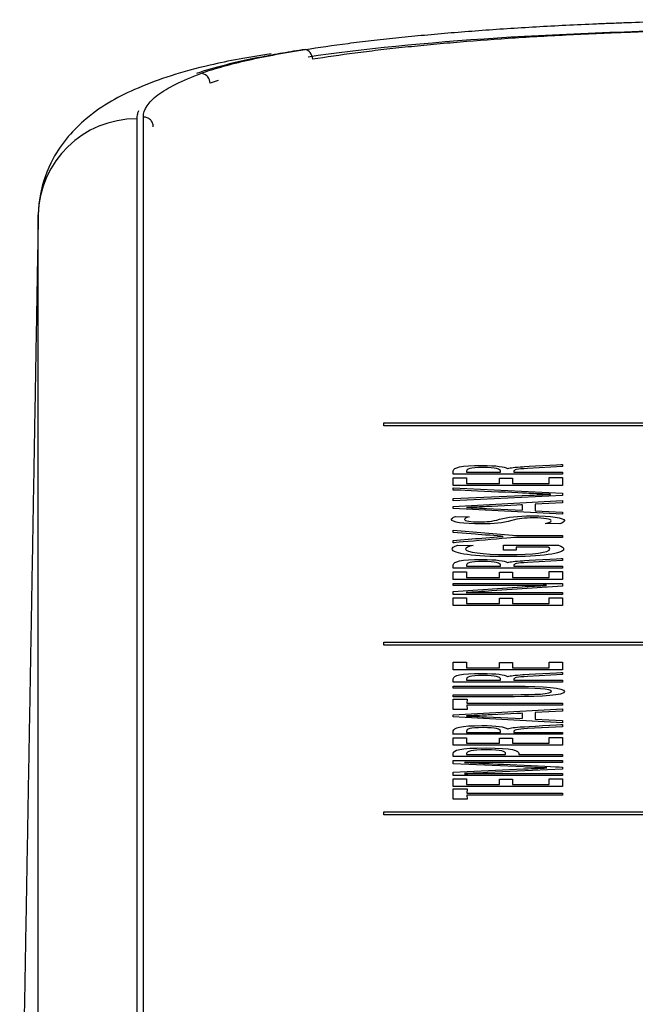
# Model space of a CAD drawing. Units: inches. Extents: x 26.6 to 122.7, y 0.9 to 97.6.
# Drawn here: x 80.6 to 81.1, y 28.5 to 29.3 of the extents above; entities that cross this region are included whole.
import ezdxf

# ---------------------------------------------------------------- set-up
doc = ezdxf.new("R2010")
doc.units = ezdxf.units.IN
doc.header["$MEASUREMENT"] = 0
doc.layers.add('1', color=7, linetype='Continuous')

msp = doc.modelspace()

# ---------------------------------------------------------------- linework, layer by layer
at = {"layer": '1', "color": 7, "linetype": 'Continuous', "lineweight": 30}
for p, q in [((80.68568, 29.19516), (80.68568, 27.89991)), ((80.60699, 27.8232), (80.60699, 29.11845)), ((80.93844, 28.9024), (80.93844, 28.90848)), ((80.93844, 28.90848), (80.94905, 28.90848)), ((80.94905, 28.90848), (80.94905, 28.90399)), ((80.9753, 28.90399), (80.9753, 28.90817)), ((80.9753, 28.90817), (80.98579, 28.90817)), ((80.98579, 28.90817), (80.98579, 28.90399)), ((81.01491, 28.90861), (81.02566, 28.90861)), ((81.01491, 28.90399), (81.01491, 28.90861)), ((81.02566, 28.90861), (81.02566, 28.9024)), ((81.02566, 28.9024), (80.93844, 28.9024)), ((80.93844, 28.89871), (80.93844, 28.90035)), ((80.94905, 28.90399), (80.9753, 28.90399)), ((80.98579, 28.90399), (81.01491, 28.90399)), ((80.93844, 28.88559), (81.02566, 28.89032)), ((80.93844, 28.88396), (80.93844, 28.88559)), ((81.02566, 28.8793), (80.93844, 28.88396)), ((81.02566, 28.88856), (81.00367, 28.88742)), ((81.00367, 28.88742), (81.00367, 28.88212)), ((81.02566, 28.89032), (81.02566, 28.88856)), ((81.00367, 28.88212), (81.02566, 28.881)), ((81.02566, 28.881), (81.02566, 28.8793)), ((80.93844, 28.86485), (80.93844, 28.86673)), ((80.93844, 28.85655), (80.93844, 28.85848)), ((80.93844, 28.82735), (80.93844, 28.83342)), ((80.93844, 28.83342), (80.94905, 28.83342)), ((80.94905, 28.83342), (80.94905, 28.82893)), ((80.94905, 28.82893), (80.9753, 28.82893)), ((80.9753, 28.82893), (80.9753, 28.83311)), ((80.9753, 28.83311), (80.98579, 28.83311)), ((80.98579, 28.83311), (80.98579, 28.82893)), ((80.98579, 28.82893), (81.01491, 28.82893)), ((81.01491, 28.83355), (81.02566, 28.83355)), ((81.01491, 28.82893), (81.01491, 28.83355)), ((81.02566, 28.83355), (81.02566, 28.82735)), ((81.02566, 28.82735), (80.93844, 28.82735)), ((80.93844, 28.80647), (80.93844, 28.81255)), ((80.93844, 28.81255), (80.94905, 28.81255)), ((81.02566, 28.80647), (80.93844, 28.80647)), ((80.94905, 28.81255), (80.94905, 28.80806)), ((80.94905, 28.80806), (80.9753, 28.80806)), ((80.9753, 28.80806), (80.9753, 28.81224)), ((80.9753, 28.81224), (80.98579, 28.81224)), ((80.98579, 28.81224), (80.98579, 28.80806)), ((80.98579, 28.80806), (81.01491, 28.80806)), ((81.01491, 28.81268), (81.02566, 28.81268)), ((81.01491, 28.80806), (81.01491, 28.81268)), ((81.02566, 28.81268), (81.02566, 28.80647)), ((80.93844, 28.75518), (80.93844, 28.76126)), ((80.93844, 28.76126), (80.94905, 28.76126)), ((80.94905, 28.76126), (80.94905, 28.75676)), ((80.9753, 28.75676), (80.9753, 28.76095)), ((80.9753, 28.76095), (80.98579, 28.76095)), ((80.98579, 28.76095), (80.98579, 28.75676)), ((81.01491, 28.76139), (81.02566, 28.76139)), ((81.01491, 28.75676), (81.01491, 28.76139)), ((81.02566, 28.76139), (81.02566, 28.75518)), ((81.02566, 28.75518), (80.93844, 28.75518)), ((80.94905, 28.75676), (80.9753, 28.75676)), ((80.98579, 28.75676), (81.01491, 28.75676)), ((80.93844, 28.72352), (80.93844, 28.73182)), ((80.93844, 28.73182), (80.94956, 28.73182)), ((80.94956, 28.73182), (80.94918, 28.72852)), ((80.94918, 28.72852), (81.02566, 28.72852)), ((81.02566, 28.72692), (80.94918, 28.72692)), ((80.94918, 28.72692), (80.94956, 28.72352)), ((81.02566, 28.72852), (81.02566, 28.72692)), ((80.93844, 28.71915), (81.02566, 28.72388)), ((80.94956, 28.72352), (80.93844, 28.72352)), ((80.93844, 28.71752), (80.93844, 28.71915)), ((81.02566, 28.72212), (81.00367, 28.72098)), ((81.00367, 28.72098), (81.00367, 28.71569)), ((81.02566, 28.72388), (81.02566, 28.72212)), ((81.02566, 28.71287), (80.93844, 28.71752)), ((81.00367, 28.71569), (81.02566, 28.71456)), ((81.02566, 28.71456), (81.02566, 28.71287)), ((80.93844, 28.69488), (80.93844, 28.70096)), ((80.93844, 28.70096), (80.94905, 28.70096)), ((81.02566, 28.69488), (80.93844, 28.69488)), ((80.94905, 28.70096), (80.94905, 28.69647)), ((80.94905, 28.69647), (80.9753, 28.69647)), ((80.9753, 28.69647), (80.9753, 28.70065)), ((80.9753, 28.70065), (80.98579, 28.70065)), ((80.98579, 28.70065), (80.98579, 28.69647)), ((80.98579, 28.69647), (81.01491, 28.69647)), ((81.01491, 28.70109), (81.02566, 28.70109)), ((81.01491, 28.69647), (81.01491, 28.70109)), ((81.02566, 28.70109), (81.02566, 28.69488)), ((80.99079, 28.68838), (80.99079, 28.68746)), ((81.02566, 28.68746), (81.02566, 28.68586)), ((80.93844, 28.662), (80.93844, 28.66807)), ((80.93844, 28.66807), (80.94905, 28.66807)), ((80.94905, 28.66807), (80.94905, 28.66358)), ((80.94905, 28.66358), (80.9753, 28.66358)), ((80.9753, 28.66358), (80.9753, 28.66776)), ((80.9753, 28.66776), (80.98579, 28.66776)), ((80.98579, 28.66776), (80.98579, 28.66358)), ((80.98579, 28.66358), (81.01491, 28.66358)), ((81.01491, 28.6682), (81.02566, 28.6682)), ((81.01491, 28.66358), (81.01491, 28.6682)), ((81.02566, 28.6682), (81.02566, 28.662)), ((81.02566, 28.662), (80.93844, 28.662)), ((80.93844, 28.65175), (80.93844, 28.66006)), ((80.93844, 28.66006), (80.94956, 28.66006)), ((80.94956, 28.66006), (80.94918, 28.65675)), ((80.94918, 28.65675), (81.02566, 28.65675)), ((81.02566, 28.65675), (81.02566, 28.65515)), ((80.94956, 28.65175), (80.93844, 28.65175)), ((81.02566, 28.65515), (80.94918, 28.65515)), ((80.94918, 28.65515), (80.94956, 28.65175))]:
    msp.add_line(p, q, dxfattribs=at)
for centre, major_axis, ratio, start_param, end_param in [((81.19894, 29.20468), (0.49187, 0), 0.125333, 1.651213, 2.442065), ((80.82006, 29.24265), (0.00123, -0.00777), 0.776909, 1.448799, 2.94119), ((80.73685, 29.22355), (0.00272, -0.00738), 0.939426, 1.237044, 2.608388), ((80.68568, 29.11708), (-0.0787, 0), 0.992115, 4.712389, 6.265593)]:
    msp.add_ellipse(centre, major_axis=major_axis, ratio=ratio, start_param=start_param, end_param=end_param, dxfattribs=at)
for points, knots in [([(80.82006, 29.25045), (80.83089, 29.25217), (80.84233, 29.2538), (80.86042, 29.25612), (80.86661, 29.25687), (80.87929, 29.25834), (80.88578, 29.25905), (80.89907, 29.26044), (80.90586, 29.26111), (80.91627, 29.26209), (80.91977, 29.26242), (80.92687, 29.26305), (80.93045, 29.26336), (80.94846, 29.26488), (80.96329, 29.26599), (80.99374, 29.26802), (81.00936, 29.26893), (81.03341, 29.27015), (81.04153, 29.27053), (81.05181, 29.27098), (81.05387, 29.27107), (81.058, 29.27124), (81.06419, 29.27149), (81.07042, 29.27173), (81.0829, 29.27218), (81.09963, 29.27273), (81.11654, 29.27317), (81.13355, 29.27356), (81.1421, 29.27373), (81.1593, 29.27402), (81.16795, 29.27414), (81.17664, 29.27424)], [0, 0, 0, 0, 0.125, 0.125, 0.1875, 0.1875, 0.25, 0.25, 0.3125, 0.3125, 0.34375, 0.34375, 0.375, 0.375, 0.5, 0.5, 0.625, 0.625, 0.6875, 0.6875, 0.703125, 0.703125, 0.71875, 0.75, 0.75, 0.8125, 0.875, 0.875, 0.9375, 0.9375, 1, 1, 1, 1]), ([(81.17731, 29.26639), (81.17704, 29.26639), (81.17678, 29.26639), (81.17624, 29.26638), (81.17544, 29.26637), (81.17357, 29.26635), (81.16984, 29.2663), (81.16238, 29.2662), (81.15602, 29.2661), (81.14333, 29.26588), (81.13491, 29.26571), (81.1098, 29.26512), (81.09323, 29.26463), (81.07275, 29.26388), (81.06663, 29.26364), (81.06053, 29.26339), (81.05646, 29.26322), (81.05443, 29.26314), (81.04432, 29.26269), (81.03632, 29.26231), (81.01264, 29.26109), (80.99726, 29.26018), (80.96727, 29.25816), (80.95268, 29.25705), (80.93494, 29.25553), (80.93142, 29.25522), (80.92443, 29.25459), (80.92097, 29.25427), (80.91072, 29.25329), (80.90404, 29.25262), (80.89096, 29.25123), (80.88456, 29.25052), (80.87207, 29.24906), (80.86598, 29.2483), (80.84815, 29.24598), (80.83688, 29.24436), (80.8262, 29.24265)], [0, 0, 0, 0, 0.001953, 0.001953, 0.003906, 0.007812, 0.015625, 0.03125, 0.0625, 0.0625, 0.125, 0.125, 0.25, 0.25, 0.28125, 0.296875, 0.296875, 0.3125, 0.3125, 0.375, 0.375, 0.5, 0.5, 0.625, 0.625, 0.65625, 0.65625, 0.6875, 0.6875, 0.75, 0.75, 0.8125, 0.8125, 0.875, 0.875, 1, 1, 1, 1]), ([(80.79293, 29.24704), (80.7752, 29.24437), (80.73343, 29.23659), (80.68724, 29.22156), (80.64833, 29.20071), (80.61962, 29.16961), (80.60883, 29.14012), (80.60713, 29.1242), (80.60699, 29.11883), (80.60698, 29.11766), (80.60698, 29.11751)], [0, 0, 0, 0, 0.168213, 0.429241, 0.659738, 0.831579, 0.943592, 0.987646, 0.9985, 1, 1, 1, 1]), ([(80.82006, 29.25045), (80.81386, 29.2495), (80.80787, 29.24852), (80.80062, 29.24727), (80.79918, 29.24701), (80.79634, 29.24651), (80.79213, 29.24574), (80.77721, 29.24291), (80.76521, 29.24024), (80.7479, 29.23586), (80.74018, 29.23362), (80.7333, 29.23132)], [0, 0, 0, 0, 0.166771, 0.166771, 0.208464, 0.208464, 0.250156, 0.333542, 0.667084, 0.667084, 1, 1, 1, 1]), ([(80.73685, 29.23135), (80.74157, 29.2331), (80.74687, 29.2348), (80.75856, 29.23813), (80.77136, 29.24139), (80.78631, 29.2445), (80.80236, 29.24753), (80.81093, 29.24901), (80.82006, 29.25045)], [0, 0, 0, 0, 0.25, 0.25, 0.5, 0.75, 0.75, 1, 1, 1, 1]), ([(80.69097, 29.19657), (80.69096, 29.19952), (80.69193, 29.20247), (80.6958, 29.20836), (80.69869, 29.21128), (80.70638, 29.21711), (80.71117, 29.22), (80.72262, 29.22573), (80.72927, 29.22856), (80.73685, 29.23135)], [0, 0, 0, 0, 0.25, 0.25, 0.5, 0.5, 0.75, 0.75, 1, 1, 1, 1]), ([(80.68696, 29.20141), (80.68662, 29.20056), (80.68634, 29.19971), (80.68583, 29.19763), (80.68568, 29.19639), (80.68568, 29.19516)], [0, 0, 0, 0, 0.410029, 0.410029, 1, 1, 1, 1]), ([(80.69096, 27.90049), (80.69098, 27.92749), (80.69098, 27.95449), (80.69098, 28.00849), (80.69098, 28.0895), (80.69098, 28.27851), (80.69098, 28.54853), (80.69098, 28.81855), (80.69098, 29.00756), (80.69098, 29.10206), (80.69098, 29.15607), (80.69098, 29.18307), (80.69097, 29.19657)], [0, 0, 0, 0, 0.0625, 0.0625, 0.125, 0.25, 0.5, 0.75, 0.875, 0.9375, 0.96875, 1, 1, 1, 1]), ([(80.69884, 29.18876), (80.69884, 29.18978), (80.69863, 29.19081), (80.69784, 29.19269), (80.69726, 29.19356), (80.6958, 29.19501), (80.69493, 29.19558), (80.69303, 29.19637), (80.692, 29.19657), (80.69097, 29.19657)], [0, 0, 0, 0, 0.25, 0.25, 0.5, 0.5, 0.75, 0.75, 1, 1, 1, 1]), ([(80.93844, 28.91131), (80.93844, 28.91131), (80.93844, 28.91405), (80.93844, 28.91406), (80.93844, 28.91667), (80.94419, 28.9183), (80.96131, 28.9183), (80.97317, 28.9183), (80.9793, 28.9173), (80.98167, 28.91582)], [0, 0, 0, 0, 0.333333, 0.333333, 0.333333, 0.666667, 0.666667, 0.666667, 1, 1, 1, 1]), ([(80.97618, 28.91291), (80.97618, 28.91291), (80.97618, 28.91366), (80.97618, 28.91366), (80.97618, 28.91559), (80.9723, 28.91669), (80.9623, 28.91669), (80.95118, 28.91669), (80.94905, 28.91559), (80.94905, 28.91366)], [0, 0, 0, 0, 0.333333, 0.333333, 0.333333, 0.666667, 0.666667, 0.666667, 1, 1, 1, 1]), ([(80.93844, 28.83625), (80.93844, 28.83626), (80.93844, 28.83899), (80.93844, 28.839), (80.93844, 28.84161), (80.94419, 28.84324), (80.96131, 28.84324), (80.97317, 28.84324), (80.9793, 28.84224), (80.98167, 28.84077)], [0, 0, 0, 0, 0.333333, 0.333333, 0.333333, 0.666667, 0.666667, 0.666667, 1, 1, 1, 1]), ([(80.97618, 28.83785), (80.97618, 28.83785), (80.97618, 28.8386), (80.97618, 28.83861), (80.97618, 28.84053), (80.9723, 28.84163), (80.9623, 28.84163), (80.95118, 28.84163), (80.94905, 28.84053), (80.94905, 28.83861)], [0, 0, 0, 0, 0.333333, 0.333333, 0.333333, 0.666667, 0.666667, 0.666667, 1, 1, 1, 1]), ([(81.01292, 28.82263), (81.00679, 28.82259), (80.99192, 28.82254), (80.98442, 28.82254), (80.98442, 28.82254), (80.93844, 28.82254), (80.93844, 28.82254)], [0, 0, 0, 0, 0.500009, 0.500009, 0.500009, 1, 1, 1, 1]), ([(80.93844, 28.74526), (80.93844, 28.74526), (80.93844, 28.748), (80.93844, 28.748), (80.93844, 28.75062), (80.94419, 28.75225), (80.96131, 28.75225), (80.97317, 28.75225), (80.9793, 28.75124), (80.98167, 28.74977)], [0, 0, 0, 0, 0.333333, 0.333333, 0.333333, 0.666667, 0.666667, 0.666667, 1, 1, 1, 1]), ([(80.97618, 28.74686), (80.97618, 28.74686), (80.97618, 28.74761), (80.97618, 28.74761), (80.97618, 28.74954), (80.9723, 28.75063), (80.9623, 28.75063), (80.95118, 28.75063), (80.94905, 28.74954), (80.94905, 28.74761)], [0, 0, 0, 0, 0.333333, 0.333333, 0.333333, 0.666667, 0.666667, 0.666667, 1, 1, 1, 1]), ([(80.98717, 28.74221), (81.01091, 28.74221), (81.02717, 28.74091), (81.02717, 28.7346), (81.00942, 28.7337), (80.98718, 28.7337)], [0, 0, 0, 0, 0.2, 0.2, 0.4, 0.4, 0.4, 0.4]), ([(80.98593, 28.7353), (81.00392, 28.7353), (81.01692, 28.73583), (81.01692, 28.74009), (81.00392, 28.74061), (80.98593, 28.74061)], [0, 0, 0, 0, 0.2000013, 0.2000013, 0.4000026, 0.4000026, 0.4000026, 0.4000026]), ([(80.93844, 28.70363), (80.93844, 28.70364), (80.93844, 28.70638), (80.93844, 28.70638), (80.93844, 28.70899), (80.94419, 28.71062), (80.96131, 28.71062), (80.97317, 28.71062), (80.9793, 28.70962), (80.98167, 28.70815)], [0, 0, 0, 0, 0.333333, 0.333333, 0.333333, 0.666667, 0.666667, 0.666667, 1, 1, 1, 1]), ([(80.97618, 28.70523), (80.97618, 28.70523), (80.97618, 28.70598), (80.97618, 28.70599), (80.97618, 28.70791), (80.9723, 28.70901), (80.9623, 28.70901), (80.95118, 28.70901), (80.94905, 28.70791), (80.94905, 28.70598)], [0, 0, 0, 0, 0.333333, 0.333333, 0.333333, 0.666667, 0.666667, 0.666667, 1, 1, 1, 1]), ([(80.98018, 28.68746), (80.98018, 28.68746), (80.98018, 28.68824), (80.98018, 28.68824), (80.98018, 28.69015), (80.97717, 28.69121), (80.95255, 28.69121), (80.94905, 28.69015), (80.94905, 28.68822)], [0, 0, 0, 0, 0.333333, 0.333333, 0.333333, 0.666667, 0.666667, 1, 1, 1, 1])]:
    msp.add_open_spline(points, degree=3, knots=knots, dxfattribs=at)
for points, degree in [([(80.75065, 29.22579), (80.74843, 29.22505), (80.74631, 29.2243), (80.74429, 29.22355)], 3), ([(80.60699, 29.11845), (80.60403, 28.94915), (80.60106, 28.77983), (80.5981, 28.61049), (80.59513, 28.44118), (80.59217, 28.27186)], 5), ([(80.88298, 28.94997), (80.88298, 28.95244)], 1), ([(80.88298, 28.95244), (82.79145, 28.95244)], 1), ([(82.79145, 28.94997), (80.88298, 28.94997)], 1), ([(80.98167, 28.91582), (80.98167, 28.91582), (80.98193, 28.91582), (80.98193, 28.91582)], 3), ([(80.98193, 28.91582), (80.98392, 28.91656), (80.98768, 28.91697), (80.99392, 28.91734)], 3), ([(80.99779, 28.91587), (80.98892, 28.91539), (80.98667, 28.91498), (80.98667, 28.91338)], 3), ([(80.99392, 28.91734), (80.99393, 28.91734), (81.02566, 28.91919), (81.02566, 28.91919)], 3), ([(81.02566, 28.91742), (81.02566, 28.91742), (80.99779, 28.91587), (80.99779, 28.91587)], 3), ([(81.02566, 28.91919), (81.02566, 28.91919), (81.02566, 28.91742), (81.02566, 28.91742)], 3), ([(81.02566, 28.91131), (81.02566, 28.91131), (80.93844, 28.91131), (80.93844, 28.91131)], 3), ([(80.94905, 28.91366), (80.94905, 28.91366), (80.94905, 28.91291), (80.94905, 28.91291)], 3), ([(80.94905, 28.91291), (80.94906, 28.91291), (80.97618, 28.91291), (80.97618, 28.91291)], 3), ([(80.98667, 28.91338), (80.98667, 28.91338), (80.98667, 28.91291), (80.98667, 28.91291)], 3), ([(80.98667, 28.91291), (80.98667, 28.91291), (81.02566, 28.91291), (81.02566, 28.91291)], 3), ([(81.02566, 28.91291), (81.02566, 28.91291), (81.02566, 28.91131), (81.02566, 28.91131)], 3), ([(80.93844, 28.90035), (80.93844, 28.90035), (81.02566, 28.89618), (81.02566, 28.89618)], 3), ([(80.99942, 28.89601), (80.99941, 28.89601), (80.93844, 28.89871), (80.93844, 28.89871)], 3), ([(80.93844, 28.89186), (80.93844, 28.89186), (80.99941, 28.89456), (80.99941, 28.89456)], 3), ([(81.02566, 28.89431), (81.02566, 28.89431), (80.93844, 28.89014), (80.93844, 28.89014)], 3), ([(80.93844, 28.89014), (80.93844, 28.89014), (80.93844, 28.89186), (80.93844, 28.89186)], 3), ([(81.01591, 28.89531), (81.01091, 28.89551), (81.00329, 28.89584), (80.99942, 28.89601)], 3), ([(80.99942, 28.89456), (81.00341, 28.89473), (81.01091, 28.89506), (81.01591, 28.89526)], 3), ([(81.01591, 28.89526), (81.01591, 28.89527), (81.01592, 28.89531), (81.01591, 28.89531)], 3), ([(81.02566, 28.89618), (81.02566, 28.89619), (81.02566, 28.89431), (81.02566, 28.8943)], 3), ([(80.96493, 28.88546), (80.96131, 28.88527), (80.95343, 28.88491), (80.94905, 28.88474)], 3), ([(80.94905, 28.88474), (80.94905, 28.88473), (80.94905, 28.88471), (80.94905, 28.88471)], 3), ([(80.94905, 28.88471), (80.95343, 28.88454), (80.96105, 28.88418), (80.96493, 28.88399)], 3), ([(80.99355, 28.88689), (80.99354, 28.88689), (80.96493, 28.88546), (80.96493, 28.88546)], 3), ([(80.96493, 28.88399), (80.96493, 28.88399), (80.99354, 28.88261), (80.99354, 28.88261)], 3), ([(80.99355, 28.88261), (80.99355, 28.88261), (80.99355, 28.88688), (80.99354, 28.88689)], 3), ([(80.93693, 28.87517), (80.93693, 28.87597), (80.9378, 28.8767), (80.94019, 28.87749)], 3), ([(80.94019, 28.87749), (80.94019, 28.87749), (80.95106, 28.87728), (80.95106, 28.87728)], 3), ([(80.95106, 28.87728), (80.94831, 28.8765), (80.9473, 28.87586), (80.9473, 28.87525)], 3), ([(80.97542, 28.87534), (80.98205, 28.87724), (80.98955, 28.87804), (81.00116, 28.87804)], 3), ([(81.00255, 28.87642), (80.99505, 28.87642), (80.99092, 28.87597), (80.98505, 28.87431)], 3), ([(81.00116, 28.87804), (81.01642, 28.87804), (81.02717, 28.87653), (81.02717, 28.87431)], 3), ([(81.01654, 28.8742), (81.01654, 28.87553), (81.01105, 28.87642), (81.00255, 28.87642)], 3), ([(80.96055, 28.87168), (80.94656, 28.87168), (80.93693, 28.87307), (80.93693, 28.87517)], 3), ([(80.9473, 28.87525), (80.9473, 28.87409), (80.95243, 28.87327), (80.9593, 28.87327)], 3), ([(80.9593, 28.87327), (80.96517, 28.87327), (80.96931, 28.8736), (80.97542, 28.87534)], 3), ([(80.98505, 28.87431), (80.97767, 28.87227), (80.97118, 28.87168), (80.96055, 28.87168)], 3), ([(81.01179, 28.87193), (81.01529, 28.87281), (81.01654, 28.87353), (81.01654, 28.8742)], 3), ([(81.02341, 28.87176), (81.02341, 28.87176), (81.01179, 28.87193), (81.01179, 28.87193)], 3), ([(81.02717, 28.87431), (81.02717, 28.87338), (81.02604, 28.87255), (81.02341, 28.87176)], 3), ([(80.93844, 28.86673), (80.93844, 28.86673), (80.9888, 28.86246), (80.9888, 28.86246)], 3), ([(80.95605, 28.86344), (80.95605, 28.86344), (80.93844, 28.86485), (80.93844, 28.86485)], 3), ([(80.98905, 28.86087), (80.98904, 28.86087), (80.93844, 28.85655), (80.93844, 28.85655)], 3), ([(80.93844, 28.85848), (80.93844, 28.85848), (80.95605, 28.85992), (80.95605, 28.85992)], 3), ([(80.97829, 28.8617), (80.97379, 28.86203), (80.96143, 28.86301), (80.95605, 28.86344)], 3), ([(80.95605, 28.85992), (80.96167, 28.86037), (80.97379, 28.86133), (80.97829, 28.86167)], 3), ([(80.97829, 28.86167), (80.9783, 28.86168), (80.9783, 28.8617), (80.97829, 28.8617)], 3), ([(80.9888, 28.86246), (80.9888, 28.86246), (81.02566, 28.86246), (81.02566, 28.86246)], 3), ([(81.02566, 28.86087), (81.02566, 28.86087), (80.98905, 28.86087), (80.98904, 28.86087)], 3), ([(81.02566, 28.86246), (81.02566, 28.86246), (81.02566, 28.86087), (81.02566, 28.86087)], 3), ([(80.93756, 28.85154), (80.93756, 28.85258), (80.93844, 28.85353), (80.94194, 28.85456)], 3), ([(80.94194, 28.85456), (80.94194, 28.85456), (80.95418, 28.85444), (80.95418, 28.85444)], 3), ([(80.95418, 28.85444), (80.95044, 28.85362), (80.94819, 28.85256), (80.94819, 28.85162)], 3), ([(80.97843, 28.85467), (80.97843, 28.85467), (81.02254, 28.85468), (81.02254, 28.85467)], 3), ([(80.97843, 28.85076), (80.97843, 28.85076), (80.97843, 28.85466), (80.97843, 28.85467)], 3), ([(81.01429, 28.85309), (81.01429, 28.85309), (80.98867, 28.85309), (80.98866, 28.85309)], 3), ([(80.98867, 28.85309), (80.98867, 28.85309), (80.98867, 28.85077), (80.98866, 28.85076)], 3), ([(81.01555, 28.85146), (81.01555, 28.852), (81.01529, 28.85251), (81.01429, 28.85309)], 3), ([(81.02254, 28.85467), (81.02529, 28.85347), (81.02654, 28.85251), (81.02654, 28.85145)], 3), ([(80.98143, 28.8455), (80.9553, 28.8455), (80.93756, 28.84802), (80.93756, 28.85154)], 3), ([(80.94819, 28.85162), (80.94819, 28.84901), (80.96143, 28.8472), (80.98179, 28.8472)], 3), ([(80.98867, 28.85076), (80.98866, 28.85076), (80.97843, 28.85076), (80.97843, 28.85076)], 3), ([(81.02654, 28.85145), (81.02654, 28.84783), (81.00866, 28.8455), (80.98143, 28.8455)], 3), ([(80.98179, 28.8472), (81.00243, 28.8472), (81.01555, 28.84896), (81.01555, 28.85146)], 3), ([(80.94905, 28.83861), (80.94905, 28.8386), (80.94905, 28.83785), (80.94905, 28.83785)], 3), ([(80.94905, 28.83785), (80.94906, 28.83785), (80.97618, 28.83785), (80.97618, 28.83785)], 3), ([(80.98167, 28.84077), (80.98167, 28.84077), (80.98193, 28.84077), (80.98193, 28.84077)], 3), ([(80.98193, 28.84077), (80.98392, 28.8415), (80.98768, 28.84191), (80.99392, 28.84229)], 3), ([(80.99779, 28.84081), (80.98892, 28.84033), (80.98667, 28.83992), (80.98667, 28.83832)], 3), ([(80.98667, 28.83832), (80.98667, 28.83832), (80.98667, 28.83785), (80.98667, 28.83785)], 3), ([(80.98667, 28.83785), (80.98667, 28.83785), (81.02566, 28.83785), (81.02566, 28.83785)], 3), ([(80.99392, 28.84229), (80.99393, 28.84229), (81.02566, 28.84413), (81.02566, 28.84413)], 3), ([(81.02566, 28.84236), (81.02566, 28.84236), (80.99779, 28.84081), (80.99779, 28.84081)], 3), ([(81.02566, 28.84413), (81.02566, 28.84413), (81.02566, 28.84236), (81.02566, 28.84236)], 3), ([(81.02566, 28.83785), (81.02566, 28.83785), (81.02566, 28.83625), (81.02566, 28.83626)], 3), ([(81.02566, 28.83626), (81.02566, 28.83626), (80.93844, 28.83626), (80.93844, 28.83626)], 3), ([(80.93844, 28.82254), (80.93844, 28.82254), (80.93844, 28.82403), (80.93844, 28.82403)], 3), ([(80.93844, 28.82403), (80.93844, 28.82403), (81.02566, 28.82403), (81.02566, 28.82403)], 3), ([(80.93844, 28.81773), (80.93844, 28.81773), (80.99342, 28.82141), (80.99342, 28.82141)], 3), ([(81.02566, 28.82196), (81.02566, 28.82196), (80.96917, 28.81812), (80.96917, 28.81812)], 3), ([(80.99342, 28.82141), (80.99967, 28.82182), (81.00691, 28.82227), (81.01292, 28.8226)], 3), ([(81.02566, 28.82403), (81.02566, 28.82403), (81.02566, 28.82196), (81.02566, 28.82196)], 3), ([(80.93844, 28.81538), (80.93844, 28.81538), (80.93844, 28.81773), (80.93844, 28.81773)], 3), ([(81.02566, 28.81538), (81.02566, 28.81538), (80.93844, 28.81538), (80.93844, 28.81538)], 3), ([(80.96917, 28.81812), (80.96243, 28.81767), (80.9543, 28.81715), (80.94867, 28.81685)], 3), ([(80.94867, 28.81682), (80.95406, 28.81687), (80.96567, 28.8169), (80.97317, 28.8169)], 3), ([(80.97317, 28.8169), (80.97317, 28.8169), (81.02566, 28.8169), (81.02566, 28.8169)], 3), ([(81.02566, 28.8169), (81.02566, 28.8169), (81.02566, 28.81538), (81.02566, 28.81538)], 3), ([(80.88298, 28.77475), (80.88298, 28.77721)], 1), ([(80.88298, 28.77721), (82.79145, 28.77721)], 1), ([(81.24288, 28.77475), (80.88298, 28.77475)], 1), ([(80.98193, 28.74977), (80.98392, 28.75051), (80.98768, 28.75091), (80.99392, 28.75129)], 3), ([(80.99392, 28.75129), (80.99393, 28.75129), (81.02566, 28.75314), (81.02566, 28.75314)], 3), ([(81.02566, 28.75137), (81.02566, 28.75137), (80.99779, 28.74982), (80.99779, 28.74982)], 3), ([(81.02566, 28.75314), (81.02566, 28.75314), (81.02566, 28.75137), (81.02566, 28.75137)], 3), ([(81.02566, 28.74526), (81.02566, 28.74526), (80.93844, 28.74526), (80.93844, 28.74526)], 3), ([(80.93844, 28.74061), (80.93844, 28.74061), (80.93844, 28.74221), (80.93844, 28.74221)], 3), ([(80.93844, 28.74221), (80.93844, 28.74221), (80.98717, 28.74221), (80.98717, 28.74221)], 3), ([(80.94905, 28.74761), (80.94905, 28.74761), (80.94905, 28.74686), (80.94905, 28.74686)], 3), ([(80.94905, 28.74686), (80.94906, 28.74686), (80.97618, 28.74686), (80.97618, 28.74686)], 3), ([(80.98167, 28.74977), (80.98167, 28.74977), (80.98193, 28.74977), (80.98193, 28.74977)], 3), ([(80.99779, 28.74982), (80.98892, 28.74933), (80.98667, 28.74893), (80.98667, 28.74733)], 3), ([(80.98667, 28.74733), (80.98667, 28.74733), (80.98667, 28.74686), (80.98667, 28.74686)], 3), ([(80.98667, 28.74686), (80.98667, 28.74686), (81.02566, 28.74686), (81.02566, 28.74686)], 3), ([(81.02566, 28.74686), (81.02566, 28.74686), (81.02566, 28.74526), (81.02566, 28.74526)], 3), ([(80.98593, 28.74061), (80.98593, 28.74061), (80.93844, 28.74061), (80.93844, 28.74061)], 3), ([(80.93844, 28.7337), (80.93844, 28.7337), (80.93844, 28.7353), (80.93844, 28.7353)], 3), ([(80.93844, 28.7353), (80.93844, 28.7353), (80.98593, 28.7353), (80.98593, 28.7353)], 3), ([(80.98718, 28.7337), (80.98717, 28.7337), (80.93844, 28.7337), (80.93844, 28.7337)], 3), ([(80.96493, 28.71902), (80.96131, 28.71883), (80.95343, 28.71847), (80.94905, 28.7183)], 3), ([(80.99355, 28.72045), (80.99354, 28.72045), (80.96493, 28.71902), (80.96493, 28.71902)], 3), ([(80.99355, 28.71617), (80.99355, 28.71617), (80.99355, 28.72044), (80.99354, 28.72045)], 3), ([(80.94905, 28.7183), (80.94905, 28.7183), (80.94905, 28.71827), (80.94905, 28.71827)], 3), ([(80.94905, 28.71827), (80.95343, 28.7181), (80.96105, 28.71774), (80.96493, 28.71755)], 3), ([(80.96493, 28.71755), (80.96493, 28.71755), (80.99354, 28.71617), (80.99354, 28.71617)], 3), ([(80.99392, 28.70966), (80.99393, 28.70967), (81.02566, 28.71151), (81.02566, 28.71151)], 3), ([(81.02566, 28.71151), (81.02566, 28.71151), (81.02566, 28.70975), (81.02566, 28.70974)], 3), ([(81.02566, 28.70364), (81.02566, 28.70364), (80.93844, 28.70364), (80.93844, 28.70364)], 3), ([(80.94905, 28.70599), (80.94905, 28.70598), (80.94905, 28.70523), (80.94905, 28.70523)], 3), ([(80.94905, 28.70523), (80.94906, 28.70523), (80.97618, 28.70523), (80.97618, 28.70523)], 3), ([(80.98167, 28.70815), (80.98167, 28.70815), (80.98193, 28.70815), (80.98193, 28.70815)], 3), ([(80.98193, 28.70815), (80.98392, 28.70888), (80.98768, 28.70929), (80.99392, 28.70966)], 3), ([(80.99779, 28.70819), (80.98892, 28.70771), (80.98667, 28.7073), (80.98667, 28.7057)], 3), ([(80.98667, 28.7057), (80.98667, 28.7057), (80.98667, 28.70523), (80.98667, 28.70523)], 3), ([(80.98667, 28.70523), (80.98667, 28.70523), (81.02566, 28.70523), (81.02566, 28.70523)], 3), ([(81.02566, 28.70974), (81.02566, 28.70974), (80.99779, 28.70819), (80.99779, 28.70819)], 3), ([(81.02566, 28.70523), (81.02566, 28.70523), (81.02566, 28.70363), (81.02566, 28.70364)], 3), ([(80.93844, 28.68838), (80.93844, 28.69089), (80.94331, 28.6928), (80.96455, 28.6928)], 3), ([(80.93844, 28.68586), (80.93844, 28.68586), (80.93844, 28.68838), (80.93844, 28.68838)], 3), ([(80.94905, 28.68822), (80.94905, 28.68822), (80.94905, 28.68746), (80.94905, 28.68746)], 3), ([(80.94905, 28.68746), (80.94906, 28.68746), (80.98018, 28.68746), (80.98018, 28.68746)], 3), ([(80.96455, 28.6928), (80.98579, 28.6928), (80.99079, 28.69064), (80.99079, 28.68838)], 3), ([(80.99079, 28.68746), (80.9908, 28.68746), (81.02566, 28.68746), (81.02566, 28.68746)], 3), ([(81.02566, 28.68586), (81.02566, 28.68586), (80.93844, 28.68586), (80.93844, 28.68586)], 3), ([(80.93844, 28.68016), (80.93844, 28.68016), (80.93844, 28.68268), (80.93844, 28.68268)], 3), ([(80.93844, 28.68268), (80.93844, 28.68268), (81.02566, 28.68268), (81.02566, 28.68268)], 3), ([(80.99443, 28.67758), (80.99443, 28.67758), (80.93844, 28.68016), (80.93844, 28.68016)], 3), ([(80.9473, 28.6812), (80.94731, 28.68119), (80.9473, 28.68116), (80.94731, 28.68116)], 3), ([(80.96792, 28.68116), (80.9638, 28.68116), (80.95393, 28.68116), (80.9473, 28.6812)], 3), ([(80.94731, 28.68116), (80.95305, 28.68091), (80.96031, 28.68058), (80.9643, 28.6804)], 3), ([(80.9643, 28.6804), (80.96431, 28.6804), (81.02566, 28.67747), (81.02566, 28.67747)], 3), ([(81.02566, 28.68116), (81.02566, 28.68116), (80.96793, 28.68116), (80.96792, 28.68116)], 3), ([(81.02566, 28.68268), (81.02566, 28.68268), (81.02566, 28.68116), (81.02566, 28.68116)], 3), ([(80.93844, 28.67333), (80.93844, 28.67333), (80.99443, 28.67599), (80.99443, 28.67599)], 3), ([(80.93844, 28.67075), (80.93844, 28.67075), (80.93844, 28.67333), (80.93844, 28.67333)], 3), ([(80.96567, 28.67305), (80.9618, 28.67286), (80.95231, 28.67244), (80.9473, 28.67225)], 3), ([(80.94731, 28.67222), (80.95393, 28.67225), (80.9638, 28.67225), (80.96792, 28.67225)], 3), ([(81.02566, 28.67595), (81.02566, 28.67595), (80.96567, 28.67305), (80.96567, 28.67305)], 3), ([(80.96792, 28.67225), (80.96793, 28.67225), (81.02566, 28.67225), (81.02566, 28.67225)], 3), ([(81.01304, 28.67679), (81.00767, 28.677), (80.99843, 28.67739), (80.99443, 28.67758)], 3), ([(80.99443, 28.67599), (80.99843, 28.67618), (81.00767, 28.67657), (81.01304, 28.67676)], 3), ([(81.01304, 28.67676), (81.01304, 28.67677), (81.01304, 28.67679), (81.01304, 28.67679)], 3), ([(81.02566, 28.67747), (81.02566, 28.67747), (81.02566, 28.67595), (81.02566, 28.67595)], 3), ([(81.02566, 28.67225), (81.02566, 28.67225), (81.02566, 28.67075), (81.02566, 28.67075)], 3), ([(81.02566, 28.67075), (81.02566, 28.67075), (80.93844, 28.67075), (80.93844, 28.67075)], 3), ([(80.88298, 28.63927), (80.88298, 28.64173)], 1), ([(80.88298, 28.64173), (82.79145, 28.64173)], 1), ([(82.79145, 28.63927), (80.88298, 28.63927)], 1)]:
    msp.add_open_spline(points, degree=degree, dxfattribs=at)

doc.saveas('drawing.dxf')
